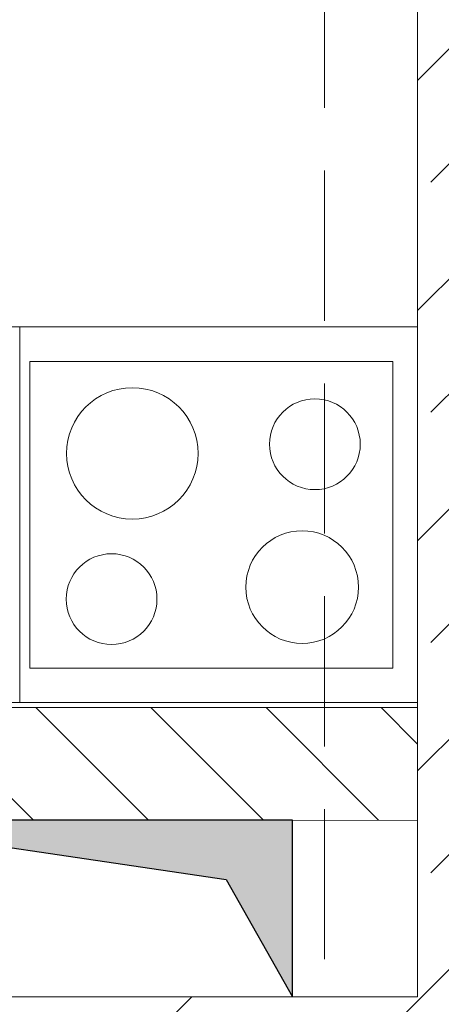
# Model space of a CAD drawing. Units: millimetres. Extents: x 6425451191 to 6425746829, y 6050501839 to 6050682055.
# Drawn here: x 6425531547 to 6425532220, y 6050528714 to 6050530287 of the extents above; entities that cross this region are included whole.
import ezdxf
from ezdxf.enums import TextEntityAlignment as Align

# ---------------------------------------------------------------- set-up
doc = ezdxf.new("R2010")
doc.units = ezdxf.units.MM
doc.header["$MEASUREMENT"] = 0
doc.linetypes.add('Krawędzie ukryte', pattern=[340, 240, -100])
for name, color, linetype, lineweight in [('Nowe_441-Stropy szacht_Nr_pióra__1', 7, 'Continuous', 25), ('Nowe_441-Stropy szacht_Nr_pióra__100', 7, 'Continuous', 13), ('Nowe_501-P_poż_Nr_pióra__10', 1, 'Continuous', 13), ('Nowe_Wyposażenie - Sanitarne.PROJ_Nr_pióra__95', 8, 'Continuous', 13), ('Nowe_ŚCIANY WEW_Nr_pióra__99', 7, 'Continuous', 13), ('Wyposażenie - Sanitarne.PROJ_Nr_pióra__95', 8, 'Continuous', 13)]:
    doc.layers.add(name, color=color, linetype=linetype, lineweight=lineweight)
doc.layers.add('Nowe_441-Stropy szacht_Nr_pióra__2', color=7, linetype='Continuous', lineweight=13, true_color=0x747474)
doc.layers.add('Nowe_ŚCIANY WEW', color=7, linetype='Continuous')
doc.styles.add('GENERATED_STYLE_1', font='arial.ttf')
pattern_1 = [(45, (6424866031.24, 6049732403.77), (-183.847756, 183.847756), []), (45, (6424865939.32, 6049732495.7), (-183.847756, 183.847756), [194.99999, -65])]

# ---------------------------------------------------------------- blocks, each defined once
blk = doc.blocks.new('Ściana_702', base_point=(6425538582.432161, 6050528546.098952))
at = {"layer": 'Nowe_ŚCIANY WEW', "linetype": 'Continuous', "lineweight": 0, "true_color": 0x000000}
h = blk.add_hatch(dxfattribs=at)
h.set_pattern_fill('BETON_ZBROJONY', color=18, style=0, pattern_type=2)
h.set_pattern_definition(pattern_1)
h.paths.add_polyline_path([(6425529382.43056, 6050528546.095562), (6425532829.649504, 6050528546.096858), (6425532829.649504, 6050528726.096836), (6425529382.43056, 6050528726.095627)])
at = {"layer": 'Nowe_ŚCIANY WEW_Nr_pióra__99', "color": 7, "linetype": 'Continuous', "lineweight": 13, "flags": 128}
blk.add_lwpolyline([(6425532182.432261, 6050528726.096592), (6425529382.430539, 6050528726.095559)], dxfattribs=at)
blk = doc.blocks.new('Ściana_704', base_point=(6425532282.432261, 6050535451.509935))
at = {"layer": 'Nowe_ŚCIANY WEW', "linetype": 'Continuous', "lineweight": 0, "true_color": 0x000000}
h = blk.add_hatch(dxfattribs=at)
h.set_pattern_fill('BETON_ZBROJONY', color=18, style=0, pattern_type=2)
h.set_pattern_definition(pattern_1)
h.paths.add_polyline_path([(6425532182.432261, 6050535451.509935), (6425532182.432261, 6050528726.096592), (6425532382.432261, 6050528726.096665), (6425532382.432261, 6050535451.509935)])
at = {"layer": 'Nowe_ŚCIANY WEW_Nr_pióra__99', "color": 7, "linetype": 'Continuous', "lineweight": 13, "flags": 128}
blk.add_lwpolyline([(6425532182.432261, 6050535451.509935), (6425532182.432261, 6050528726.096592)], dxfattribs=at)
blk = doc.blocks.new('Ściana_804', base_point=(6425532282.429438, 6050529007.964984))
at = {"layer": 'Nowe_ŚCIANY WEW', "linetype": 'Continuous', "lineweight": 0, "true_color": 0x000000}
h = blk.add_hatch(dxfattribs=at)
h.set_pattern_fill('CEGŁA_ZWYKŁA', color=18, style=0, pattern_type=2)
h.set_pattern_definition([(135, (6424866031.24, 6049732403.77), (91.923878, 91.923878), [])])
h.paths.add_polyline_path([(6425529702.430814, 6050529007.939146), (6425532182.432261, 6050529007.963983), (6425532182.432261, 6050529187.963983), (6425529702.430814, 6050529187.939146)])
at = {"layer": 'Nowe_ŚCIANY WEW_Nr_pióra__99', "color": 7, "linetype": 'Continuous', "lineweight": 13, "flags": 128}
for points in [[(6425532182.432261, 6050529187.963983), (6425529702.430814, 6050529187.939146)], [(6425532182.432261, 6050529007.963983), (6425532182.432261, 6050529187.963983)], [(6425529702.430814, 6050529007.939146), (6425532182.432261, 6050529007.963983)]]:
    blk.add_lwpolyline(points, dxfattribs=at)
blk = doc.blocks.new('Szafka stojąca kuchnia piekarnik 21#2')
at = {"layer": 'Nowe_Wyposażenie - Sanitarne.PROJ_Nr_pióra__95', "color": 8, "linetype": 'Continuous', "lineweight": 13}
for p, q in [((0, 600), (635.7, 600)), ((0, 0), (0, 600)), ((635.7, 0), (635.7, 600)), ((0, 0), (635.7, 0))]:
    blk.add_line(p, q, dxfattribs=at)
at = {"layer": 'Nowe_Wyposażenie - Sanitarne.PROJ_Nr_pióra__95', "color": 8, "linetype": 'Continuous', "lineweight": 13, "flags": 128}
blk.add_lwpolyline([(16.4, 55), (596.4, 55), (596.4, 545), (16.4, 545)], close=True, dxfattribs=at)
at = {"layer": 'Nowe_Wyposażenie - Sanitarne.PROJ_Nr_pióra__95', "color": 8, "linetype": 'Continuous', "lineweight": 13}
for centre, radius in [((146.9, 434.8), 72.5), ((451.4, 415.6), 90), ((180, 202), 105), ((471.7, 187.3), 72.5)]:
    blk.add_circle(centre, radius, dxfattribs=at)
blk = doc.blocks.new('Lodówka 11_3')
at = {"layer": 'Wyposażenie - Sanitarne.PROJ_Nr_pióra__95', "color": 8, "linetype": 'Continuous', "lineweight": 13}
for p, q in [((500, 600), (0, 600)), ((0, 600), (0, 0)), ((500, 0), (500, 600)), ((0, 0), (500, 0))]:
    blk.add_line(p, q, dxfattribs=at)
at = {"layer": 'Wyposażenie - Sanitarne.PROJ_Nr_pióra__95', "color": 8, "linetype": 'Continuous', "lineweight": 13, "flags": 128}
blk.add_lwpolyline([(0, 0), (500, 0), (500, 600), (0, 600)], close=True, dxfattribs=at)
at = {"layer": 'Wyposażenie - Sanitarne.PROJ_Nr_pióra__95', "color": 8, "linetype": 'Continuous', "lineweight": 13, "style": 'GENERATED_STYLE_1'}
blk.add_attdef('txt', text='', height=80, dxfattribs=at).set_placement((250, 304.6), align=Align.MIDDLE_CENTER)

msp = doc.modelspace()

# ---------------------------------------------------------------- hatches: boundary and pattern name
at = {"layer": 'Nowe_441-Stropy szacht_Nr_pióra__2', "linetype": 'Continuous', "lineweight": 0, "true_color": 0x3a3a3a}
msp.add_hatch(color=250, dxfattribs=at).paths.add_polyline_path([(6425531235.214176, 6050529007.961659), (6425531876.705568, 6050528913.397102), (6425531982.433137, 6050528726.096665), (6425531982.432261, 6050529007.963983)])

# ---------------------------------------------------------------- linework, layer by layer
at = {"layer": 'Nowe_441-Stropy szacht_Nr_pióra__1', "color": 7, "linetype": 'Continuous', "lineweight": 25, "flags": 128}
msp.add_lwpolyline([(6425531235.214176, 6050529007.961659), (6425531876.705568, 6050528913.397102), (6425531982.433137, 6050528726.096665), (6425531982.432261, 6050529007.963983)], close=True, dxfattribs=at)
at = {"layer": 'Nowe_441-Stropy szacht_Nr_pióra__100', "color": 7, "linetype": 'Continuous', "lineweight": 13, "flags": 128}
msp.add_lwpolyline([(6425531235.214176, 6050529007.961659), (6425531235.215053, 6050528726.094341), (6425531982.433137, 6050528726.096665), (6425531982.432261, 6050529007.963983)], close=True, dxfattribs=at)
at = {"layer": 'Nowe_501-P_poż_Nr_pióra__10', "color": 1, "linetype": 'Krawędzie ukryte', "lineweight": 13, "flags": 128}
msp.add_lwpolyline([(6425532033.829307, 6050535485.99287), (6425532033.829307, 6050528717.689106)], dxfattribs=at)

# ---------------------------------------------------------------- block references
at = {"layer": 'Nowe_Wyposażenie - Sanitarne.PROJ_Nr_pióra__95', "color": 8, "linetype": 'Continuous', "lineweight": 13, "xscale": -1, "zscale": 1000, "rotation": 180}
msp.add_blockref('Szafka stojąca kuchnia piekarnik 21#2', (6425531546.728799, 6050529796.09813), dxfattribs=at)
at = {"layer": 'Nowe_ŚCIANY WEW', "color": 7, "lineweight": 13}
for name, p in [('Ściana_704', (6425532282.432261, 6050535451.509935)), ('Ściana_702', (6425538582.432161, 6050528546.098952)), ('Ściana_804', (6425532282.429438, 6050529007.964984))]:
    msp.add_blockref(name, p, dxfattribs=at)
at = {"layer": 'Wyposażenie - Sanitarne.PROJ_Nr_pióra__95', "color": 8, "linetype": 'Continuous', "lineweight": 13, "zscale": 1000, "rotation": 180.0001781655205}
msp.add_blockref('Lodówka 11_3', (6425531546.726933, 6050529796.09813), dxfattribs=at).add_auto_attribs({'txt': 'ZM'})

doc.saveas('drawing.dxf')
